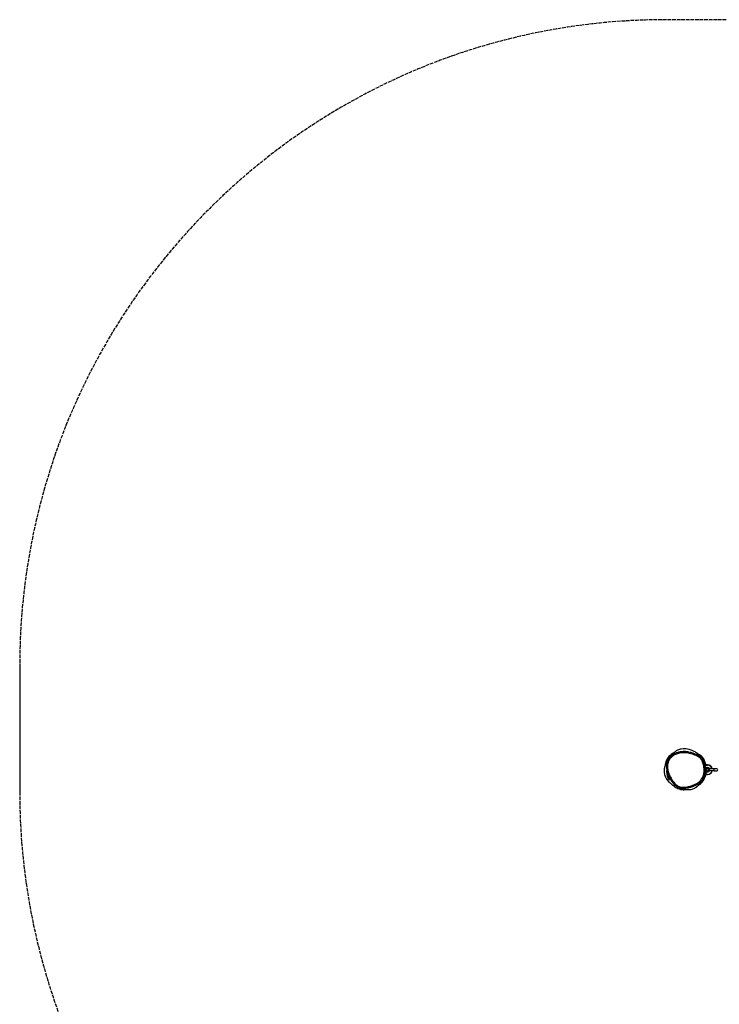
# Model space of a CAD drawing. Units: millimetres. Extents: x -6241 to 6406, y -3600 to 3133.
# Drawn here: x -6241 to -4348, y -1016 to 1649 of the extents above; entities that cross this region are included whole.
import ezdxf

# ---------------------------------------------------------------- set-up
doc = ezdxf.new("R2010")
doc.units = ezdxf.units.MM
doc.header["$LTSCALE"] = 60
doc.linetypes.add('DASHED', pattern=[0.2068, 0.1655, -0.0413])
doc.layers.add('SW_Toestellen', color=2, linetype='Continuous')
doc.layers.add('Valzone_WAS', color=254, linetype='DASHED')

msp = doc.modelspace()

# ---------------------------------------------------------------- linework, layer by layer
at = {"layer": 'SW_Toestellen'}
for p, q in [((-6241.1, -101.1), (-6241.1, -441.1)), ((-4379.2, -368.1), (-4387.4, -368.1)), ((-4387.3, -368.6), (-4379.2, -368.6)), ((-4379.2, -368.1), (-4379.2, -368.6)), ((-4385.1, -394.1), (-4379.2, -394.1)), ((-4379.2, -393.6), (-4384.9, -393.6)), ((-4379.2, -394.1), (-4379.2, -393.6)), ((-4376.1, -381.1), (-4377.6, -381.7)), ((-4377.6, -381.7), (-4377.6, -381.9)), ((-4377.6, -381.9), (-4376.1, -382.5)), ((-4377.2, -381), (-4377.2, -380.8)), ((-4377.2, -381.7), (-4376.8, -381.5)), ((-4376.8, -382), (-4377.2, -381.9)), ((-4376.8, -381.5), (-4376.8, -382)), ((-4376.6, -381.5), (-4376.1, -381.3)), ((-4376.6, -382.1), (-4376.6, -381.5)), ((-4376.1, -382.3), (-4376.6, -382.1)), ((-4376.1, -380), (-4376.3, -380)), ((-4376.3, -380), (-4376.3, -380.8)), ((-4376.1, -381), (-4376.1, -380)), ((-4376.1, -381.3), (-4376.1, -381.1)), ((-4376.1, -382.5), (-4376.1, -382.3)), ((-4361.7, -378.6), (-4376, -378.6)), ((-4361.7, -383.6), (-4376, -383.6)), ((-4361.7, -383.6), (-4361.7, -378.6)), ((-4354.2, -378.6), (-4361.7, -378.6)), ((-4361.7, -383.6), (-4354.2, -383.6))]:
    msp.add_line(p, q, dxfattribs=at)
msp.add_circle((-4379.2, -381.1), 3.9, dxfattribs=at)
for centre, radius, start, end in [((-4379.2, -381.1), 13, 11.0875, 90), ((-4379.2, -381.1), 12.5, 11.537, 90), ((-4379.2, -381.1), 5.75, 25.7715, 148.3618), ((-4379.2, -381.1), 5.25, 28.4369, 154.2265), ((-4379.2, -381.1), 5.25, 218.3697, 331.5631), ((-4379.2, -381.1), 5.75, 224.0975, 334.2285), ((-4379.2, -381.1), 12.5, 270, 348.463), ((-4379.2, -381.1), 13, 270, 348.9125), ((-4354.2, -381.1), 2.5, 270, 90)]:
    msp.add_arc(centre, radius, start, end, dxfattribs=at)
msp.add_ellipse((-4392, -362.4), major_axis=(2.86, 0.9), ratio=0.00163, start_param=0, end_param=1.553419, dxfattribs=at)
for points, knots in [([(-4470, -334.9), (-4470.2, -335), (-4470.4, -335.1), (-4475.7, -337.9), (-4480.2, -341.3), (-4487.6, -349.6), (-4490.4, -354.2), (-4493.8, -363.6), (-4494.6, -368.2), (-4494.7, -372.8)], [5.24885, 5.24885, 5.24885, 5.24885, 5.296118, 5.296118, 6.557215, 6.557215, 7.792645, 7.792645, 8.88611, 8.88611, 8.88611, 8.88611]), ([(-4429.9, -333.4), (-4434.1, -332.6), (-4438.4, -332.1), (-4446.3, -332), (-4449.9, -332.2), (-4456.5, -333.3), (-4459.5, -334), (-4465.2, -335.9), (-4467.8, -337.1), (-4472.5, -339.6), (-4474.6, -340.9), (-4478.3, -343.9), (-4479.9, -345.4), (-4482.8, -348.6), (-4484, -350.2), (-4486.2, -353.5), (-4487.1, -355.2), (-4488.6, -358.7), (-4489.2, -360.5), (-4490.2, -364.2), (-4490.5, -366.1), (-4490.9, -370.3), (-4490.9, -372.4), (-4490.7, -377.2), (-4490.4, -379.7), (-4489.3, -385.2), (-4488.5, -388.2), (-4486.2, -394.8), (-4484.6, -398.3), (-4480.7, -405.9), (-4478.2, -409.9), (-4474.1, -415.5), (-4472.7, -417.2), (-4470, -420.2), (-4468.8, -421.5), (-4465.5, -424.6), (-4463.3, -426.3), (-4459.5, -428.6), (-4458, -429.3), (-4455.2, -430.4), (-4453.9, -430.7), (-4450.7, -431.4), (-4448.8, -431.6), (-4447, -431.6)], [2.991484, 2.991484, 2.991484, 2.991484, 4.43844, 4.43844, 5.630639, 5.630639, 6.678048, 6.678048, 7.607344, 7.607344, 8.424838, 8.424838, 9.146655, 9.146655, 9.798208, 9.798208, 10.41433, 10.41433, 11.019696, 11.019696, 11.657753, 11.657753, 12.368124, 12.368124, 13.202825, 13.202825, 14.242996, 14.242996, 15.552796, 15.552796, 17.143854, 17.143854, 17.890906, 17.890906, 18.49088, 18.49088, 19.385874, 19.385874, 19.899828, 19.899828, 20.323526, 20.323526, 20.91582, 20.91582, 20.91582, 20.91582]), ([(-4391.9, -362.3), (-4390.7, -366), (-4389.9, -369.9), (-4389, -376.7), (-4388.8, -379.7), (-4388.8, -385.2), (-4388.9, -387.6), (-4389.4, -390.9), (-4389.5, -391.9), (-4390.1, -394.8), (-4390.7, -396.7), (-4392, -400.5), (-4392.9, -402.4), (-4394.8, -405.7), (-4395.8, -407.3), (-4398.2, -410.2), (-4399.5, -411.6), (-4402.1, -413.9), (-4403.4, -415), (-4407.2, -417.6), (-4409.8, -419.1), (-4415.3, -421.7), (-4418.1, -422.8), (-4424.5, -425), (-4428.2, -426), (-4434.4, -427.3), (-4436.9, -427.8), (-4441.9, -428.5), (-4444.3, -428.7), (-4448.4, -428.6), (-4450.1, -428.5), (-4453.3, -427.9), (-4454.9, -427.4), (-4459.5, -425.4), (-4462.4, -423.3), (-4467.6, -418.6), (-4470, -415.9), (-4474.4, -410.2), (-4476.4, -407.2), (-4480.5, -400.1), (-4482.6, -395.8), (-4485.5, -387.9), (-4486.5, -384.3), (-4487.8, -377), (-4488.1, -373.1), (-4487.7, -367.7), (-4487.5, -366.1), (-4486.7, -362.4), (-4486.1, -360.3), (-4484.4, -356.3), (-4483.3, -354.4), (-4479.6, -349), (-4476.4, -345.9), (-4470, -341.4), (-4466.9, -339.8), (-4461.9, -337.9), (-4460.1, -337.3), (-4455.7, -336.2), (-4453.1, -335.7), (-4447.8, -335.1), (-4445.2, -335), (-4438.8, -335.1), (-4435.1, -335.5), (-4429, -336.6), (-4426.8, -337.1), (-4422, -338.4), (-4419.6, -339.2), (-4414.8, -340.9), (-4412.5, -341.9), (-4408.6, -343.7), (-4407, -344.5), (-4403.9, -346.3), (-4402.4, -347.2), (-4399.4, -349.5), (-4398, -350.8), (-4395.7, -353.7), (-4394.7, -355.4), (-4393.1, -358.8), (-4392.5, -360.6), (-4391.9, -362.3)], [-33.050086, -33.050086, -33.050086, -33.050086, -31.684103, -31.684103, -30.621886, -30.621886, -29.782274, -29.782274, -29.433923, -29.433923, -28.731922, -28.731922, -28.02992, -28.02992, -27.372364, -27.372364, -26.714808, -26.714808, -26.136857, -26.136857, -25.077629, -25.077629, -24.0184, -24.0184, -22.698126, -22.698126, -21.800913, -21.800913, -20.933431, -20.933431, -20.356577, -20.356577, -19.779723, -19.779723, -18.575988, -18.575988, -17.312079, -17.312079, -16.048168, -16.048168, -14.397637, -14.397637, -13.104312, -13.104312, -11.770442, -11.770442, -11.204774, -11.204774, -10.441116, -10.441116, -9.677458, -9.677458, -8.140243, -8.140243, -6.935541, -6.935541, -6.261417, -6.261417, -5.337812, -5.337812, -4.414205, -4.414205, -3.092907, -3.092907, -2.271543, -2.271543, -1.369541, -1.369541, -0.4936, -0.4936, 0.14798, 0.14798, 0.761595, 0.761595, 1.439057, 1.439057, 2.096761, 2.096761, 2.754467, 2.754467, 2.754467, 2.754467]), ([(-4475.9, -342), (-4474.5, -340.1), (-4473.1, -338.2), (-4471, -335.9), (-4470.2, -335.1), (-4468.4, -333.4), (-4467.6, -332.7), (-4464.3, -330), (-4461.8, -328.5), (-4456.2, -325.7), (-4453.1, -324.8), (-4446.9, -323.5), (-4444, -323.3), (-4438.4, -323.5), (-4436, -323.8), (-4431.2, -324.8), (-4429.3, -325.4), (-4425.3, -326.7), (-4423.6, -327.4), (-4419.4, -329.2), (-4418.2, -329.7), (-4411.1, -333.7), (-4408.7, -335.2), (-4405, -337.7), (-4403.7, -338.5), (-4401.8, -339.8), (-4401.5, -340), (-4401.1, -340.2)], [33.171626, 33.171626, 33.171626, 33.171626, 34.805011, 34.805011, 35.376421, 35.376421, 35.826728, 35.826728, 37.185281, 37.185281, 39.161318, 39.161318, 41.814231, 41.814231, 45.364397, 45.364397, 50.355872, 50.355872, 57.84455, 57.84455, 70.814013, 70.814013, 80.128902, 80.128902, 92.438033, 92.438033, 94.954238, 94.954238, 94.954238, 94.954238]), ([(-4399.4, -345.8), (-4400.9, -344.7), (-4402.4, -343.7), (-4405.6, -341.9), (-4407.3, -341), (-4411.4, -339.2), (-4413.7, -338.2), (-4418.6, -336.4), (-4421.2, -335.6), (-4425.8, -334.3), (-4427.8, -333.8), (-4429.9, -333.4)], [-0.738222, -0.738222, -0.738222, -0.738222, -0.14798, -0.14798, 0.4936, 0.4936, 1.369541, 1.369541, 2.271543, 2.271543, 2.991484, 2.991484, 2.991484, 2.991484]), ([(-4407.6, -339.4), (-4407.6, -339.4), (-4407.3, -339.7), (-4405.7, -340.9), (-4404, -342.3), (-4401, -344.5), (-4400.2, -345.1), (-4399.4, -345.8)], [44.951219, 44.951219, 44.951219, 44.951219, 51.585422, 51.585422, 64.288596, 64.288596, 68.403996, 68.403996, 68.403996, 68.403996]), ([(-4386.4, -358.9), (-4387.6, -355.8), (-4389.2, -352.5), (-4393.9, -345.8), (-4397.1, -342.9), (-4401.1, -340.2)], [-2.76844, -2.76844, -2.76844, -2.76844, -1.567581, -1.567581, -0.082912, -0.082912, -0.082912, -0.082912]), ([(-4387.2, -369), (-4387.5, -367.3), (-4387.9, -365.6), (-4388.8, -362.3), (-4389.3, -360.7), (-4390.5, -357.4), (-4391.2, -355.7), (-4393, -352.5), (-4394.1, -350.9), (-4396.5, -348.1), (-4397.9, -346.9), (-4399.4, -345.8)], [32.179349, 32.179349, 32.179349, 32.179349, 32.756745, 32.756745, 33.334142, 33.334142, 33.911538, 33.911538, 34.488935, 34.488935, 35.066332, 35.066332, 35.066332, 35.066332]), ([(-4469.7, -425.8), (-4469.9, -425.7), (-4470.6, -425.1), (-4473.4, -423.1), (-4475.5, -421.7), (-4481.9, -416), (-4483.9, -414.6), (-4488.9, -407.8), (-4489.7, -406.6), (-4491.1, -404.2), (-4491.6, -403.3), (-4492.4, -401.6), (-4492.8, -400.8), (-4493.4, -399.2), (-4493.7, -398.4), (-4494.2, -397), (-4494.5, -396.3), (-4495, -394.3), (-4495.2, -393.2), (-4495.6, -391), (-4495.8, -390), (-4496.1, -387.2), (-4496.1, -385.7), (-4496.1, -381.7), (-4495.9, -379.7), (-4495.4, -375.8), (-4495.1, -374.3), (-4494.6, -372), (-4494.5, -371.6), (-4494.5, -371.6)], [67.867746, 67.867746, 67.867746, 67.867746, 74.93763, 74.93763, 85.836557, 85.836557, 90.251583, 90.251583, 91.008296, 91.008296, 91.35446, 91.35446, 91.609199, 91.609199, 91.8638, 91.8638, 92.116037, 92.116037, 92.622081, 92.622081, 93.206643, 93.206643, 94.385253, 94.385253, 96.73274, 96.73274, 100.281714, 100.281714, 104.847827, 104.847827, 104.847827, 104.847827]), ([(-4392.3, -407.2), (-4391.9, -406.7), (-4391.6, -406.1), (-4390.2, -403.7), (-4389.3, -401.7), (-4387.8, -397.6), (-4387.3, -395.5), (-4386.6, -392.4), (-4386.5, -391.3), (-4386, -387.8), (-4385.8, -385.3), (-4385.8, -379.6), (-4386.1, -376.4), (-4386.7, -371.9), (-4386.9, -370.4), (-4387.2, -369)], [27.822666, 27.822666, 27.822666, 27.822666, 28.02992, 28.02992, 28.731922, 28.731922, 29.433923, 29.433923, 29.782274, 29.782274, 30.621886, 30.621886, 31.684103, 31.684103, 32.179349, 32.179349, 32.179349, 32.179349]), ([(-4386.4, -358.9), (-4387.5, -357.2), (-4389.5, -354.1), (-4390, -355.5), (-4389.8, -358), (-4389.4, -360.5)], [0.4247731, 0.4247731, 0.4247731, 0.4247731, 0.5830332, 0.5830332, 0.6807199, 0.6807199, 0.6807199, 0.6807199]), ([(-4387.2, -369), (-4386.9, -370.4), (-4386.7, -371.5), (-4386.5, -372.3), (-4386.4, -372.5), (-4386.4, -372.5)], [0, 0, 0, 0, 10.000797, 10.000797, 14.521667, 14.521667, 14.521667, 14.521667]), ([(-4383.7, -368.1), (-4384, -366.7), (-4384.3, -365.4), (-4385.1, -362.5), (-4385.7, -360.7), (-4386.4, -358.9)], [26.272696, 26.272696, 26.272696, 26.272696, 26.827094, 26.827094, 27.544657, 27.544657, 27.544657, 27.544657]), ([(-4482, -409.3), (-4482, -409.3), (-4482.1, -409.3), (-4482.4, -408.8), (-4483.4, -407.7), (-4485.3, -404.5), (-4486.2, -402.7), (-4487, -400.2), (-4487.1, -400.1), (-4487.2, -399.6), (-4487.3, -399.3), (-4487.6, -398.1), (-4487.9, -397.2), (-4488.8, -392.9), (-4489.3, -388.4), (-4489.4, -385.2), (-4489.4, -384.8), (-4489.4, -384.4)], [239.273406, 239.273406, 239.273406, 239.273406, 239.72319, 239.72319, 241.286611, 241.286611, 243.390189, 243.390189, 244.0006, 244.0006, 244.872263, 244.872263, 247.487391, 247.487391, 255.33309, 255.33309, 257.161428, 257.161428, 257.161428, 257.161428]), ([(-4383.4, -386.2), (-4383.4, -386.8), (-4383.5, -387.5), (-4384.1, -391), (-4384.1, -392), (-4386.2, -396.9), (-4386.2, -397.2), (-4386.4, -397.6), (-4386.5, -397.6), (-4386.5, -397.8), (-4386.5, -397.8), (-4386.6, -397.9), (-4386.6, -398), (-4386.6, -398.1), (-4386.7, -398.1), (-4386.7, -398.2), (-4386.7, -398.2), (-4386.7, -398.3), (-4386.8, -398.3), (-4386.8, -398.4), (-4386.8, -398.5), (-4386.9, -398.7), (-4387, -398.8), (-4387.1, -399), (-4387.1, -399.1), (-4387.3, -399.4), (-4387.3, -399.5), (-4387.6, -400), (-4387.7, -400.3), (-4388.2, -401.2), (-4388.4, -401.7), (-4389.4, -403.6), (-4391, -406.2), (-4394.7, -411.9), (-4396.5, -414.3), (-4400.6, -419.4), (-4402.6, -421.5), (-4406.1, -425), (-4407.4, -426.1), (-4409, -427.5), (-4409.4, -427.9), (-4410.3, -428.7), (-4410.5, -428.9), (-4413.7, -431.2), (-4415.4, -432.2), (-4420.4, -434.4), (-4424.2, -435.2), (-4428.9, -435.7), (-4430.6, -435.7), (-4434.5, -435.7), (-4436.1, -435.6), (-4439.8, -435.4), (-4441.2, -435.3), (-4443.2, -435.1), (-4443.8, -435.1), (-4444, -435.1)], [82.617911, 82.617911, 82.617911, 82.617911, 85.02412, 85.02412, 90.414927, 90.414927, 90.641387, 90.641387, 90.679019, 90.679019, 90.70289, 90.70289, 90.726874, 90.726874, 90.738835, 90.738835, 90.750827, 90.750827, 90.762833, 90.762833, 90.787215, 90.787215, 90.835899, 90.835899, 90.931981, 90.931981, 91.071951, 91.071951, 91.486881, 91.486881, 92.730331, 92.730331, 96.468953, 96.468953, 101.231951, 101.231951, 108.206113, 108.206113, 116.821302, 116.821302, 122.704666, 122.704666, 126.106899, 126.106899, 127.815167, 127.815167, 130.791628, 130.791628, 133.81547, 133.81547, 138.815645, 138.815645, 146.849394, 146.849394, 153.842602, 153.842602, 153.842602, 153.842602]), ([(-4404.2, -423.4), (-4403.1, -422.6), (-4402, -421.9), (-4396, -417.1), (-4391.9, -412.3), (-4386.6, -402.8), (-4385, -398.5), (-4383.9, -394.1)], [19.156671, 19.156671, 19.156671, 19.156671, 19.565397, 19.565397, 21.617946, 21.617946, 23.150081, 23.150081, 23.150081, 23.150081]), ([(-4384.1, -378.1), (-4384, -378.3), (-4384, -378.5), (-4383.9, -378.7), (-4383.9, -378.8), (-4383.9, -378.8)], [0.4173558, 0.4173558, 0.4173558, 0.4173558, 0.5113104, 0.5113104, 0.5368928, 0.5368928, 0.5368928, 0.5368928]), ([(-4383.2, -382.1), (-4383.2, -382.3), (-4383.2, -382.5), (-4383.2, -383.2), (-4383.2, -383.7), (-4383.3, -384.4)], [73.061401, 73.061401, 73.061401, 73.061401, 74.99019, 74.99019, 79.302842, 79.302842, 79.302842, 79.302842]), ([(-4377.2, -380), (-4377.3, -380), (-4377.3, -380), (-4377.4, -380.1), (-4377.5, -380.1), (-4377.6, -380.2), (-4377.6, -380.2), (-4377.6, -380.3), (-4377.7, -380.4), (-4377.7, -380.5)], [-0.1091803, -0.1091803, -0.1091803, -0.1091803, -0.0754246, -0.0754246, -0.0432877, -0.0432877, -0.0215861, -0.0215861, 0, 0, 0, 0]), ([(-4377.7, -380.5), (-4377.7, -380.6), (-4377.6, -380.6), (-4377.6, -380.7), (-4377.6, -380.8), (-4377.5, -380.9), (-4377.5, -380.9), (-4377.4, -381), (-4377.3, -381), (-4377.2, -381)], [-0.1036663, -0.1036663, -0.1036663, -0.1036663, -0.0688957, -0.0688957, -0.0410421, -0.0410421, -0.0211527, -0.0211527, 0, 0, 0, 0]), ([(-4377.5, -380.5), (-4377.5, -380.5), (-4377.5, -380.4), (-4377.5, -380.4), (-4377.5, -380.4), (-4377.5, -380.3), (-4377.5, -380.3), (-4377.4, -380.3), (-4377.4, -380.2), (-4377.3, -380.2), (-4377.3, -380.2), (-4377.2, -380.2)], [-0.05529017, -0.05529017, -0.05529017, -0.05529017, -0.04364616, -0.04364616, -0.0328661, -0.0328661, -0.0197072, -0.0197072, -0.01028467, -0.01028467, 0, 0, 0, 0]), ([(-4377.2, -380.8), (-4377.2, -380.8), (-4377.3, -380.8), (-4377.4, -380.7), (-4377.4, -380.7), (-4377.4, -380.7), (-4377.5, -380.7), (-4377.5, -380.6), (-4377.5, -380.5), (-4377.5, -380.5)], [-0.03879416, -0.03879416, -0.03879416, -0.03879416, -0.03076592, -0.03076592, -0.0232504, -0.0232504, -0.01285481, -0.01285481, 0, 0, 0, 0]), ([(-4377.5, -381.8), (-4377.4, -381.8), (-4377.4, -381.8), (-4377.3, -381.7), (-4377.2, -381.7), (-4377.2, -381.7)], [-0.03223599, -0.03223599, -0.03223599, -0.03223599, -0.01807412, -0.01807412, 0, 0, 0, 0]), ([(-4377.2, -381.9), (-4377.3, -381.9), (-4377.3, -381.8), (-4377.4, -381.8), (-4377.4, -381.8), (-4377.5, -381.8)], [-0.02985786, -0.02985786, -0.02985786, -0.02985786, -0.01480929, -0.01480929, 0, 0, 0, 0]), ([(-4376.6, -380.5), (-4376.8, -380.3), (-4376.8, -380.2), (-4377, -380.1), (-4377, -380.1), (-4377.1, -380), (-4377.2, -380), (-4377.2, -380)], [-0.03516027, -0.03516027, -0.03516027, -0.03516027, -0.0294768, -0.0294768, -0.01769867, -0.01769867, 0, 0, 0, 0]), ([(-4377.2, -380.2), (-4377.2, -380.2), (-4377.2, -380.2), (-4377.1, -380.2), (-4377.1, -380.3), (-4377, -380.3), (-4376.9, -380.4), (-4376.7, -380.6)], [-0.2183426, -0.2183426, -0.2183426, -0.2183426, -0.1577583, -0.1577583, -0.0869803, -0.0869803, 0, 0, 0, 0]), ([(-4376.7, -380.6), (-4376.6, -380.7), (-4376.5, -380.8), (-4376.4, -380.9), (-4376.3, -381), (-4376.3, -381)], [-0.05177971, -0.05177971, -0.05177971, -0.05177971, -0.02233854, -0.02233854, 0, 0, 0, 0]), ([(-4376.3, -380.8), (-4376.4, -380.7), (-4376.4, -380.7), (-4376.5, -380.6), (-4376.6, -380.5), (-4376.6, -380.5)], [-0.04103729, -0.04103729, -0.04103729, -0.04103729, -0.02838873, -0.02838873, 0, 0, 0, 0]), ([(-4376.3, -381), (-4376.3, -381), (-4376.2, -381), (-4376.2, -381), (-4376.2, -381), (-4376.1, -381)], [-0.01312176, -0.01312176, -0.01312176, -0.01312176, -0.00656352, -0.00656352, 0, 0, 0, 0]), ([(-4469.7, -425.8), (-4467, -428), (-4463.9, -430.1), (-4455.3, -434), (-4450.3, -434.9), (-4444.7, -435.1), (-4444.3, -435.1), (-4444, -435.1)], [13.931528, 13.931528, 13.931528, 13.931528, 14.765604, 14.765604, 15.889941, 15.889941, 15.963493, 15.963493, 15.963493, 15.963493]), ([(-4426.7, -428.6), (-4424.1, -427.9), (-4421.6, -427.1), (-4416.5, -425.3), (-4413.9, -424.3), (-4409, -422), (-4406.5, -420.6), (-4401.9, -417.6), (-4399.7, -415.8), (-4395.6, -411.8), (-4393.8, -409.6), (-4392.3, -407.2)], [23.222245, 23.222245, 23.222245, 23.222245, 24.142329, 24.142329, 25.062413, 25.062413, 25.982497, 25.982497, 26.902581, 26.902581, 27.822666, 27.822666, 27.822666, 27.822666]), ([(-4404.2, -423.4), (-4404.3, -423.4), (-4404.3, -423.5), (-4404.5, -423.6), (-4404.8, -423.8), (-4405.2, -424.1), (-4405.3, -424.2), (-4405.4, -424.3)], [19.681499, 19.681499, 19.681499, 19.681499, 21.153313, 21.153313, 25.568788, 25.568788, 27.716688, 27.716688, 27.716688, 27.716688]), ([(-4391.5, -406), (-4391.5, -406), (-4391.7, -406.4), (-4392.1, -406.9), (-4392.2, -407.1), (-4392.3, -407.2)], [16.375859, 16.375859, 16.375859, 16.375859, 21.716478, 21.716478, 23.13232, 23.13232, 23.13232, 23.13232]), ([(-4447, -431.6), (-4446.9, -431.6), (-4446.9, -431.6), (-4444.1, -431.6), (-4441.5, -431.4), (-4436.4, -430.7), (-4433.8, -430.2), (-4429.7, -429.3), (-4428.2, -429), (-4426.7, -428.6)], [20.91582, 20.91582, 20.91582, 20.91582, 20.933431, 20.933431, 21.800913, 21.800913, 22.698126, 22.698126, 23.222245, 23.222245, 23.222245, 23.222245]), ([(-4438.3, -432), (-4438.3, -432), (-4438.5, -432), (-4439.5, -431.9), (-4441, -431.8), (-4444.2, -431.7), (-4445.7, -431.6), (-4447, -431.6)], [316.074749, 316.074749, 316.074749, 316.074749, 320.105499, 320.105499, 331.493938, 331.493938, 339.515392, 339.515392, 339.515392, 339.515392])]:
    msp.add_open_spline(points, degree=3, knots=knots, dxfattribs=at)
for points in [[(-4387.2, -369.1), (-4385.6, -372.9), (-4384.6, -375.8), (-4384.1, -378.1)], [(-4383.6, -380.8), (-4383.6, -381.1), (-4383.5, -381.4), (-4383.5, -381.6)], [(-4383.3, -385.1), (-4383.3, -385.5), (-4383.3, -385.8), (-4383.4, -386.2)], [(-4383.3, -384.4), (-4383.3, -384.6), (-4383.3, -384.9), (-4383.3, -385.1)], [(-4383.2, -379.9), (-4383.2, -379.9), (-4383.2, -380), (-4383.2, -380)], [(-4382.4, -378.4), (-4382.4, -377.9), (-4382.5, -377.5), (-4382.5, -377)], [(-4382.5, -385.1), (-4382.5, -384.7), (-4382.5, -384.3), (-4382.5, -383.8)]]:
    msp.add_open_spline(points, degree=3, dxfattribs=at)
for points, weights in [([(-4383.6, -380.8), (-4382.6, -379), (-4381.5, -377.1)], [1.06682947689, 1.19354569723, 1.04422863406]), ([(-4381.5, -385.1), (-4382.5, -383.3), (-4383.5, -381.6)], [1.04422863406, 1.1857447798, 1.07931638144]), ([(-4383.2, -378.8), (-4382.6, -378.5), (-4382.1, -378.2)], [1.04422863406, 1.08531429704, 1.10550107236]), ([(-4383.2, -380), (-4383.2, -379.4), (-4383.2, -378.8)], [1.10550107236, 1.08531429704, 1.04422863406]), ([(-4383.2, -383.4), (-4383.2, -382.8), (-4383.2, -382.2)], [1.04422863406, 1.08531429704, 1.10550107236]), ([(-4382.1, -384), (-4382.6, -383.7), (-4383.2, -383.4)], [1.10550107236, 1.08531429704, 1.04422863406]), ([(-4381.5, -377.1), (-4379.2, -377.1), (-4376.9, -377.1)], [1.04422863406, 1.20577136594, 1.04422863406]), ([(-4376.9, -385.1), (-4379.2, -385.1), (-4381.5, -385.1)], [1.04422863406, 1.20577136594, 1.04422863406]), ([(-4380.3, -377.1), (-4379.7, -376.8), (-4379.2, -376.5)], [1.10550107236, 1.08531429704, 1.04422863406]), ([(-4379.2, -385.7), (-4379.7, -385.4), (-4380.3, -385.1)], [1.04422863406, 1.08531429704, 1.10550107236]), ([(-4379.2, -376.5), (-4378.6, -376.8), (-4378.1, -377.1)], [1.04422863406, 1.08531429704, 1.10550107236]), ([(-4378.1, -385.1), (-4378.6, -385.4), (-4379.2, -385.7)], [1.10550107236, 1.08531429704, 1.04422863406]), ([(-4376.9, -377.1), (-4375.7, -379.1), (-4374.6, -381.1)], [1.04422863406, 1.20577136594, 1.04422863406]), ([(-4374.6, -381.1), (-4375.7, -383.1), (-4376.9, -385.1)], [1.04422863406, 1.20577136594, 1.04422863406]), ([(-4376.3, -378.2), (-4375.9, -378.4), (-4375.5, -378.6)], [1.10550107236, 1.09116496133, 1.06628857425]), ([(-4375.5, -383.6), (-4375.9, -383.8), (-4376.3, -384)], [1.06628857425, 1.09116496133, 1.10550107236])]:
    msp.add_rational_spline(points, weights, degree=2, dxfattribs=at)
at = {"layer": 'Valzone_WAS'}
msp.add_line((-4105.5, 1648.9), (-4491.1, 1648.9), dxfattribs=at)
for centre, start, end in [((-4491.1, -101.1), 90, 180), ((-4491.1, -441.1), 180, 272.1445)]:
    msp.add_arc(centre, 1750, start, end, dxfattribs=at)

doc.saveas('drawing.dxf')
